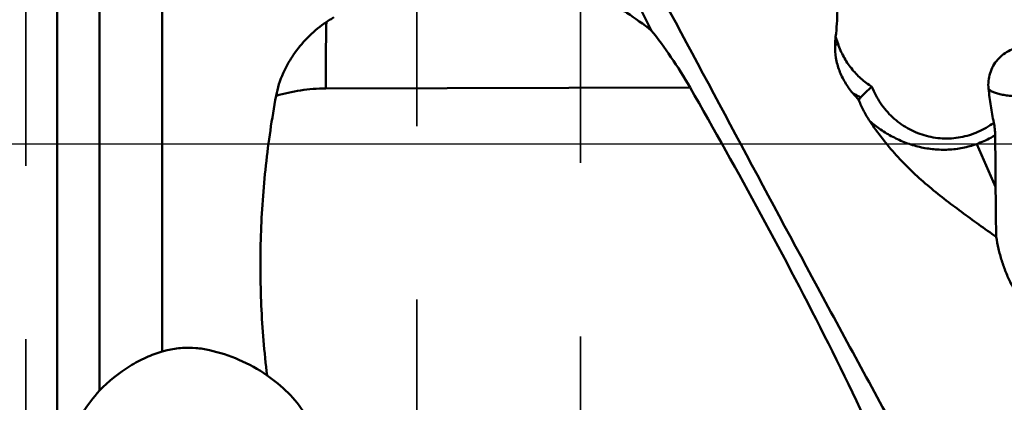
# Model space of a CAD drawing. Units: millimetres. Extents: x -29 to 114, y -68 to 79.
# Drawn here: x 12 to 30, y -5 to 2 of the extents above; entities that cross this region are included whole.
import ezdxf

# ---------------------------------------------------------------- set-up
doc = ezdxf.new("R2010")
doc.units = ezdxf.units.MM
doc.linetypes.add('CENTER2', pattern=[28.575, 19.05, -3.175, 3.175, -3.175])
doc.linetypes.add('DASHED2', pattern=[9.525, 6.35, -3.175])
for name, color, linetype, lineweight in [('1', 4, 'Continuous', 50), ('4', 2, 'CENTER2', 25), ('nocut', 7, 'Continuous', 25), ('sk3', 1, 'DASHED2', 35), ('sk4', 2, 'CENTER2', 25)]:
    doc.layers.add(name, color=color, linetype=linetype, lineweight=lineweight)

msp = doc.modelspace()

# ---------------------------------------------------------------- linework, layer by layer
at = {"layer": '1'}
for p, q in [((12.41326203, 21.475), (12.41326203, -21.475)), ((13.1920695, 18.38954537), (13.1920695, -4.51936487)), ((14.33922238, 17.21443217), (14.33922238, -3.80145919)), ((26.71710607, 1.83045634), (26.66148258, 1.81037449)), ((26.71710607, 1.83045634), (26.67209749, 1.9615551)), ((17.33348813, 1.01470499), (24.00596227, 1.03282487)), ((29.25716036, -0.00240715), (29.60256479, -0.78760069))]:
    msp.add_line(p, q, dxfattribs=at)
for points, knots in [([(42.42127078, -22.04551789), (42.15175804, -21.99784409), (41.60870069, -21.86621972), (40.80609625, -21.57105915), (40.00427772, -21.17795192), (39.2034758, -20.68936325), (38.40362655, -20.10762387), (37.60458071, -19.43512851), (36.80625436, -18.67445145), (36.00835836, -17.82905017), (35.21054516, -16.90303245), (34.4127694, -15.90056498), (33.61516884, -14.82598885), (32.81760691, -13.68425447), (32.01998091, -12.48062828), (31.2223099, -11.22046666), (30.42472265, -9.90931597), (29.35051175, -8.08284218), (28.01525518, -5.71397966), (25.89037914, -1.80680234), (23.79429067, 2.14730054), (21.66761349, 6.04541268), (20.0811459, 8.84501215), (18.74107518, 11.07606628), (17.66201634, 12.76332944), (17.12072222, 13.57071582), (16.84947217, 13.96427371)], [0, 0, 0, 0, 0.0182523673, 0.0371588768, 0.0569231577, 0.0777086801, 0.0996412062, 0.1228169103, 0.1473059828, 0.173138565, 0.2003092959, 0.2287951972, 0.2585587416, 0.2895397112, 0.3216623057, 0.3548435369, 0.3889927442, 0.4240033569, 0.4961483456, 0.5703222844, 0.7206017912, 0.7945960888, 0.8664442961, 0.9351831696, 0.968124365, 1, 1, 1, 1]), ([(16.87641334, 13.91571465), (17.14858808, 13.47725833), (17.69173581, 12.58022585), (18.77432565, 10.71507645), (20.11847797, 8.26624528), (21.71157298, 5.2152632), (22.7660086, 3.13316366), (23.29723067, 2.07821695)], [0, 0, 0, 0, 0.1149284482, 0.2335177803, 0.4802499606, 0.7369566533, 1, 1, 1, 1]), ([(26.67209749, 1.9615551), (26.68291015, 2.04084419), (26.69774726, 2.20039722), (26.70967584, 2.52046796), (26.70127932, 2.9210102), (26.66911931, 3.40043861), (26.62146895, 3.87857347), (26.56158145, 4.35528173), (26.46780089, 4.98886817), (26.3835336, 5.46189357), (26.32149663, 5.77601892)], [0, 0, 0, 0, 0.0624710708, 0.1249684932, 0.2499753236, 0.3749975924, 0.5000184007, 0.6250323091, 0.7500370389, 1, 1, 1, 1]), ([(23.29723067, 2.07821695), (23.15347237, 2.19202672), (22.93435744, 2.34919728), (22.63442611, 2.52964554), (22.48668139, 2.60686438), (22.41365404, 2.64164312)], [0, 0, 0, 0, 0.524007208, 0.7688372733, 1, 1, 1, 1]), ([(16.42502516, 0.87890686), (16.45147448, 1.02230322), (16.51891224, 1.23180086), (16.64988844, 1.48852289), (16.80123423, 1.72414794), (17.02498993, 1.98401683), (17.23604508, 2.15565547), (17.34619466, 2.23016243)], [0, 0, 0, 0, 0.2611287097, 0.3893732814, 0.5156573793, 0.7618532525, 1, 1, 1, 1]), ([(17.33348813, 1.01470499), (17.33348813, 1.23371032), (17.33534908, 1.63889285), (17.34152217, 2.04404463), (17.34619466, 2.23016242)], [0, 0, 0, 0, 0.5405113226, 1, 1, 1, 1]), ([(17.34619466, 2.23016242), (17.35747235, 2.23779084), (17.40262792, 2.26787967), (17.44860286, 2.29673691), (17.48344471, 2.31766838)], [0, 0, 0, 0, 0.2509233906, 1, 1, 1, 1]), ([(24.00596227, 1.03282487), (23.89721606, 1.22316656), (23.67277295, 1.58027678), (23.42327362, 1.92026275), (23.29723067, 2.07821695)], [0, 0, 0, 0, 0.5203372808, 1, 1, 1, 1]), ([(26.98387189, 0.93276858), (26.9327845, 0.99385589), (26.83979866, 1.12404068), (26.73505619, 1.33983847), (26.67164433, 1.57124652), (26.66004911, 1.73090671), (26.66148258, 1.81037449)], [0, 0, 0, 0, 0.2503073877, 0.5003694334, 0.7501745811, 1, 1, 1, 1]), ([(27.336971, 1.04569894), (27.26544629, 1.09050818), (27.12961598, 1.19292215), (26.9549456, 1.37918804), (26.81377904, 1.5930226), (26.74480054, 1.74978925), (26.71710607, 1.83045634)], [0, 0, 0, 0, 0.2486426457, 0.4982416055, 0.7487443843, 1, 1, 1, 1]), ([(30.14332908, 1.77410982), (30.09611652, 1.77404036), (30.0013256, 1.76370619), (29.86576989, 1.71828597), (29.74248448, 1.64496915), (29.63695764, 1.54700388), (29.55376934, 1.42871969), (29.49654089, 1.2952916), (29.4677301, 1.15263597), (29.46832973, 1.0553412), (29.47355431, 1.00734268)], [0, 0, 0, 0, 0.123597779, 0.2473746836, 0.3715466314, 0.4962567262, 0.6215534392, 0.7473835641, 0.8736025874, 1, 1, 1, 1]), ([(16.42502517, 0.87890694), (16.57195337, 0.92339165), (16.87265913, 0.99104328), (17.18000447, 1.01428819), (17.33348813, 1.01470499)], [0, 0, 0, 0, 0.5000497461, 1, 1, 1, 1]), ([(28.71308864, -8.52009525), (28.39002709, -7.69279053), (27.70170907, -6.05426818), (26.55504792, -3.6480662), (25.31615725, -1.28808234), (24.44665783, 0.26146251), (24.00596227, 1.03282487)], [0, 0, 0, 0, 0.2499672254, 0.4999555913, 0.7499677254, 1, 1, 1, 1]), ([(26.98387189, 0.93276858), (26.99564976, 0.92550793), (27.04320205, 0.89679606), (27.09180949, 0.86983247), (27.12882305, 0.8506025)], [0, 0, 0, 0, 0.2490872476, 1, 1, 1, 1]), ([(27.336971, 1.04569894), (27.29819376, 1.01230604), (27.22722174, 0.94895088), (27.15904504, 0.88252196), (27.12886172, 0.85058276)], [0, 0, 0, 0, 0.5380000484, 1, 1, 1, 1]), ([(27.336971, 1.04569894), (27.37816049, 0.93999833), (27.48439709, 0.73754385), (27.70684428, 0.47840057), (27.98097325, 0.27705383), (28.29253789, 0.14426858), (28.62535129, 0.08699008), (28.96208696, 0.10831802), (29.28496291, 0.20699493), (29.47978996, 0.32097075), (29.56924262, 0.38814119)], [0, 0, 0, 0, 0.1265030428, 0.2524380187, 0.3777323311, 0.5024450441, 0.6267558134, 0.7509286232, 0.8752566922, 1, 1, 1, 1]), ([(29.47355431, 1.00734268), (29.48485073, 0.90348701), (29.51154211, 0.6962234), (29.54795784, 0.49039168), (29.56924262, 0.38814119)], [0, 0, 0, 0, 0.5000619104, 1, 1, 1, 1]), ([(29.47355956, 1.00734328), (29.48332904, 0.99459384), (29.51229601, 0.97056398), (29.56844926, 0.94242559), (29.64165847, 0.91793931), (29.73013624, 0.89787154), (29.83168929, 0.88278673), (29.9847628, 0.86958214), (30.10414495, 0.86892339), (30.18548917, 0.87210315)], [0, 0, 0, 0, 0.0651289554, 0.1494947148, 0.2539601266, 0.3772599269, 0.5169888986, 0.6699116764, 1, 1, 1, 1]), ([(16.42502517, 0.87890694), (16.34728469, 0.45743294), (16.22194481, -0.39131243), (16.13015014, -1.67465871), (16.13744877, -2.96099233), (16.20825884, -3.81568702), (16.25956898, -4.2408914)], [0, 0, 0, 0, 0.2500927807, 0.50011516, 0.750079121, 1, 1, 1, 1]), ([(27.10059675, 0.79755598), (27.10312234, 0.80746009), (27.11019134, 0.82659326), (27.12198858, 0.8433545), (27.12886172, 0.85058276)], [0, 0, 0, 0, 0.5061078397, 1, 1, 1, 1]), ([(27.29701574, 0.41708886), (27.25714474, 0.4764277), (27.1841937, 0.59979303), (27.12593334, 0.73072609), (27.10059675, 0.79755598)], [0, 0, 0, 0, 0.5000640561, 1, 1, 1, 1]), ([(27.29701574, 0.41708886), (27.36008515, 0.36121393), (27.49561538, 0.25664484), (27.71748644, 0.12376363), (27.95670598, 0.01588575), (28.20933491, -0.06192762), (28.47112385, -0.10543184), (28.73712602, -0.11182397), (29.00182186, -0.07957244), (29.17352599, -0.03221578), (29.25716036, -0.00240715)], [0, 0, 0, 0, 0.1203731595, 0.2437890833, 0.3687111022, 0.4943544416, 0.6203674502, 0.7466350737, 0.8731586287, 1, 1, 1, 1]), ([(29.6144113, -1.70512467), (29.50771929, -1.62892434), (29.29383629, -1.47654121), (28.97425894, -1.24542208), (28.65860339, -1.00759009), (28.35088691, -0.75873983), (28.05621014, -0.49411654), (27.77976247, -0.21028758), (27.52507637, 0.09323379), (27.3706301, 0.30753353), (27.29703713, 0.41705258)], [0, 0, 0, 0, 0.1243798409, 0.2491357864, 0.3741406219, 0.4992771521, 0.6244581816, 0.7496433153, 0.8748243422, 1, 1, 1, 1]), ([(29.56924262, 0.38814119), (29.57721441, 0.34984532), (29.58979812, 0.27380189), (29.59465352, 0.1968422), (29.59505182, 0.1590065)], [0, 0, 0, 0, 0.5083099878, 1, 1, 1, 1]), ([(29.5950535, 0.15900321), (29.56830067, 0.14269062), (29.45999097, 0.08036338), (29.34532697, 0.02904997), (29.25715999, -0.00240631)], [0, 0, 0, 0, 0.2507829849, 1, 1, 1, 1]), ([(29.59505359, 0.15896105), (29.59588523, 0.07969823), (29.59880076, -0.23581922), (29.60070733, -0.55134454), (29.60256479, -0.78760069)], [0, 0, 0, 0, 0.2512186461, 1, 1, 1, 1]), ([(29.60256479, -0.78760069), (29.60316897, -0.86444802), (29.60575617, -1.17030402), (29.60968602, -1.47615537), (29.6144113, -1.70512467)], [0, 0, 0, 0, 0.2512514209, 1, 1, 1, 1]), ([(30.4971232, -3.19392335), (30.42795994, -3.16537626), (30.29688591, -3.08772707), (30.13105525, -2.93252586), (29.99305865, -2.75205674), (29.87965443, -2.55634082), (29.78714559, -2.35099759), (29.71266705, -2.13946085), (29.65447904, -1.92394889), (29.62594922, -1.77820408), (29.6144113, -1.70512467)], [0, 0, 0, 0, 0.1248709655, 0.2510395618, 0.3770671129, 0.5026451823, 0.6277577206, 0.752401058, 0.8765283166, 1, 1, 1, 1]), ([(14.33922238, -3.80145919), (14.36923458, -3.79270647), (14.49035428, -3.76099712), (14.61501655, -3.74288357), (14.70875172, -3.73710443)], [0, 0, 0, 0, 0.2497488885, 1, 1, 1, 1]), ([(14.70875172, -3.73710443), (14.79105353, -3.7320302), (14.95784827, -3.73383858), (15.12267515, -3.75914521), (15.20436677, -3.77738786)], [0, 0, 0, 0, 0.4962516831, 1, 1, 1, 1]), ([(15.20436677, -3.77738786), (15.38912475, -3.81863713), (15.75883665, -3.93810071), (16.09879719, -4.12751501), (16.25956898, -4.2408914)], [0, 0, 0, 0, 0.4903881612, 1, 1, 1, 1]), ([(13.1920695, -4.51936487), (13.35603624, -4.34690591), (13.63285682, -4.12307495), (14.03487421, -3.90798419), (14.23893386, -3.8307072), (14.33922238, -3.80145919)], [0, 0, 0, 0, 0.5226971264, 0.7705361242, 1, 1, 1, 1]), ([(16.95724118, -4.94570524), (16.86628901, -4.80677886), (16.65581671, -4.54646213), (16.39765017, -4.3333722), (16.25956898, -4.2408914)], [0, 0, 0, 0, 0.4997903763, 1, 1, 1, 1]), ([(12.55935605, -6.32817962), (12.54951813, -6.16652533), (12.55995891, -5.83930785), (12.66804858, -5.35825331), (12.87549414, -4.90572206), (13.07760032, -4.63976268), (13.1920695, -4.51936487)], [0, 0, 0, 0, 0.246862866, 0.4957110516, 0.7467723638, 1, 1, 1, 1])]:
    msp.add_open_spline(points, degree=3, knots=knots, dxfattribs=at)
for points in [[(26.66148258, 1.81037449), (26.66239369, 1.86088387), (26.66527158, 1.91150078), (26.67209749, 1.9615551)], [(27.10059675, 0.79755598), (27.06099205, 0.84201571), (27.02207287, 0.88709587), (26.98387312, 0.93276838)]]:
    msp.add_open_spline(points, degree=3, dxfattribs=at)
at = {"layer": '4'}
msp.add_line((-5.04542902, 0), (62.63916041, 0), dxfattribs=at)
at = {"layer": 'nocut'}
msp.add_line((0, 0), (59.125, 0), dxfattribs=at)
at = {"layer": 'sk3'}
for p, q in [((11.83926112, -9.92504623), (11.83926112, 9.92504623)), ((19, -9.2), (19, 9.2)), ((22, 6), (22, -6))]:
    msp.add_line(p, q, dxfattribs=at)
at = {"layer": 'sk4'}
msp.add_line((-5.04542902, 0), (62.63916041, 0), dxfattribs=at)

doc.saveas('drawing.dxf')
